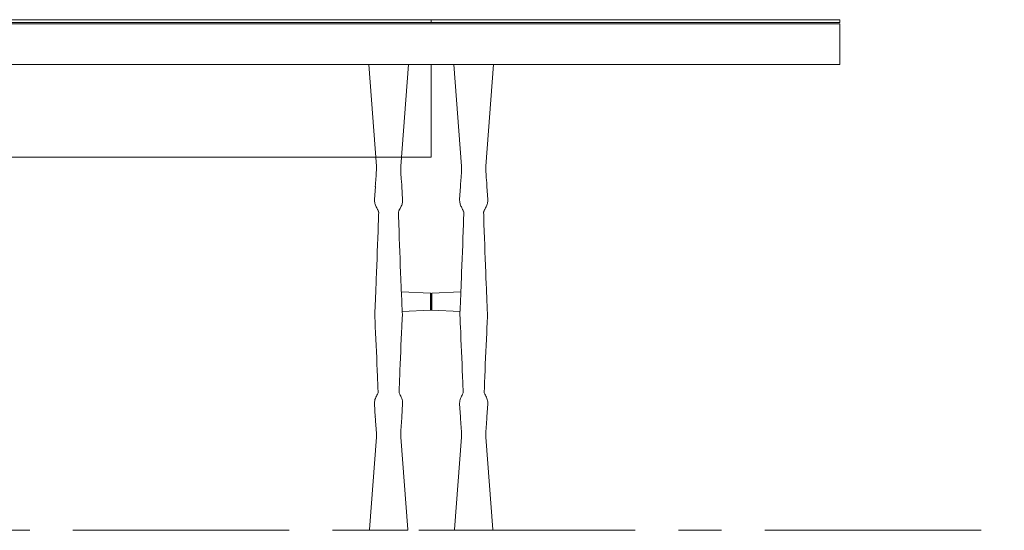
# Model space of a CAD drawing. Units: millimetres. Extents: x 11171 to 25774, y -3197 to 2870.
# Drawn here: x 11938 to 12082, y -1993 to -1918 of the extents above; entities that cross this region are included whole.
import ezdxf

# ---------------------------------------------------------------- set-up
doc = ezdxf.new("R2010")
doc.units = ezdxf.units.MM
doc.linetypes.add('CENTER', pattern=[50.8, 31.75, -6.35, 6.35, -6.35])
doc.layers.add('Düz_Çizgi_Addo', color=7, linetype='Continuous', lineweight=20)
doc.layers.add('Eksen_Addo', color=1, linetype='CENTER', lineweight=5)

# ---------------------------------------------------------------- blocks, each defined once
blk = doc.blocks.new('01 ARS MT RL 2A RA 240 120 075-Front')
at = {"layer": 'Düz_Çizgi_Addo'}
blk.add_line((120, 4.7), (120, 4.2), dxfattribs=at)
at = {"layer": 'Düz_Çizgi_Addo', "extrusion": (0, 1, 0)}
for p, q in [((51.97, -14.89), (50.83, 0)), ((51.97, -14.9), (50.83, 0)), ((50.83, 0), (51.97, -14.9)), ((55.53, -14.89), (56.67, 0)), ((55.53, -14.9), (56.67, 0)), ((56.67, 0), (55.53, -14.9)), ((64.47, -14.89), (63.33, 0)), ((64.47, -14.9), (63.33, 0)), ((63.33, 0), (64.47, -14.9)), ((68.03, -14.89), (69.17, 0)), ((68.03, -14.9), (69.17, 0)), ((69.17, 0), (68.03, -14.9)), ((51.97, -14.9), (51.97, -14.89)), ((55.53, -14.9), (55.53, -14.89)), ((64.47, -14.9), (64.47, -14.89)), ((68.03, -14.9), (68.03, -14.89)), ((51.81, -17.88), (51.69, -19.8)), ((55.69, -17.88), (55.81, -19.8)), ((64.31, -17.88), (64.19, -19.8)), ((68.19, -17.88), (68.31, -19.8)), ((51.69, -19.8), (51.69, -19.81)), ((55.81, -19.8), (55.81, -19.81)), ((64.19, -19.8), (64.19, -19.81)), ((68.31, -19.8), (68.31, -19.81)), ((59.91, -33.57), (55.63, -33.35)), ((55.63, -33.35), (59.91, -33.57)), ((59.91, -33.57), (55.63, -33.35)), ((59.91, -33.57), (59.91, -33.57)), ((59.91, -33.57), (59.91, -36.08)), ((59.91, -33.57), (59.91, -33.57)), ((59.91, -36.08), (59.91, -33.57)), ((60, -35.98), (60, -33.67)), ((60, -33.67), (60, -33.67)), ((60, -33.67), (60, -35.98)), ((60, -33.67), (60, -33.67)), ((60.09, -33.57), (64.37, -33.35)), ((64.37, -33.35), (60.09, -33.57)), ((60.09, -33.57), (64.37, -33.35)), ((60.09, -33.57), (60.09, -33.57)), ((60.09, -33.57), (60.09, -36.08)), ((60.09, -33.57), (60.09, -33.57)), ((60.09, -36.08), (60.09, -33.57)), ((59.91, -36.08), (55.76, -36.28)), ((55.76, -36.28), (59.91, -36.08)), ((59.91, -36.08), (55.76, -36.28)), ((60, -35.98), (60, -35.98)), ((60, -35.98), (60, -35.98)), ((60.09, -36.08), (64.24, -36.28)), ((64.24, -36.28), (60.09, -36.08)), ((60.09, -36.08), (64.24, -36.28)), ((51.8, -51.73), (51.69, -49.84)), ((55.7, -51.73), (55.81, -49.84)), ((64.3, -51.73), (64.19, -49.84)), ((68.2, -51.73), (68.31, -49.84)), ((51.81, -51.77), (51.8, -51.73)), ((55.69, -51.77), (55.7, -51.73)), ((64.31, -51.77), (64.3, -51.73)), ((68.19, -51.77), (68.2, -51.73)), ((50.93, -68.28), (51.97, -54.74)), ((51.97, -54.74), (50.93, -68.28)), ((51.97, -54.74), (50.93, -68.28)), ((56.57, -68.28), (55.53, -54.74)), ((55.53, -54.74), (56.57, -68.28)), ((55.53, -54.74), (56.57, -68.28)), ((63.43, -68.28), (64.47, -54.74)), ((64.47, -54.74), (63.43, -68.28)), ((64.47, -54.74), (63.43, -68.28)), ((69.07, -68.28), (68.03, -54.74)), ((68.03, -54.74), (69.07, -68.28)), ((68.03, -54.74), (69.07, -68.28))]:
    blk.add_line(p, q, dxfattribs=at)
at = {"layer": 'Düz_Çizgi_Addo'}
for points in [[(120, 0), (-120, 0), (-120, 6), (120, 6)], [(-60, 6.6), (60, 6.6), (60, 6.2), (-60, 6.2)], [(60, 6.2), (120, 6.2), (120, 6.6), (60, 6.6)], [(-60, -13.6), (60, -13.6), (60, 0), (-60, 0)]]:
    blk.add_lwpolyline(points, close=True, dxfattribs=at)
at = {"layer": 'Düz_Çizgi_Addo', "extrusion": (0, 0, -1)}
for centre, start, end in [((-59.9, -33.67), 93, 180), ((-60.1, -33.67), 360, 87), ((-59.9, -35.98), 180, 267), ((-60.1, -35.98), 273, 0)]:
    blk.add_arc(centre, 0.1, start, end, dxfattribs=at)
for centre, major_axis, ratio, start_param, end_param in [((51.83, -20.24), (-0.118, -0.022), 0.335714, 0, 0.097025), ((55.67, -20.24), (0.118, -0.022), 0.335714, -0.097025, 0), ((64.33, -20.24), (-0.118, -0.022), 0.335714, 0, 0.097025), ((68.17, -20.24), (0.118, -0.022), 0.335714, -0.097025, 0), ((59.9, -33.67), (0.1, 0), 0.999993, -1.518436, 0), ((60.1, -33.67), (-0.1, 0), 0.999993, 0, 1.518436), ((59.9, -35.98), (0.1, 0), 0.999993, 0, 1.518436), ((60.1, -35.98), (-0.1, 0), 0.999993, -1.518436, 0), ((51.84, -36.8), (-0.12, 0), 0.920382, 0.00167, 0.002291), ((51.84, -36.8), (-0.12, 0), 0.920382, 0.424903, 0.425156), ((64.34, -36.8), (-0.12, 0), 0.920382, 0.00167, 0.002291), ((64.34, -36.8), (-0.12, 0), 0.920382, 0.424903, 0.425156), ((51.83, -49.41), (-0.118, 0.022), 0.33572, -0.097017, 0), ((55.67, -49.41), (0.118, 0.022), 0.33572, 0, 0.097017), ((64.33, -49.41), (-0.118, 0.022), 0.33572, -0.097017, 0), ((68.17, -49.41), (0.118, 0.022), 0.33572, 0, 0.097017), ((53.75, -68.28), (-2.82, 0), 0.003628, 0, 0.000277), ((51.03, -68.29), (-0.1, 0), 0.999993, 0, 0.076119), ((51.03, -68.29), (-0.1, 0), 0.999993, -1.53589, 0), ((53.75, -68.39), (2.73, 0), 0.003628, 0, 0.104072), ((56.47, -68.29), (0.1, 0), 0.999993, 0, 1.53589), ((53.75, -68.28), (2.82, 0), 0.003628, -0.000277, 0), ((56.47, -68.29), (0.1, 0), 0.999993, -0.076119, 0), ((66.25, -68.28), (-2.82, 0), 0.003628, 0, 0.000277), ((63.53, -68.29), (-0.1, 0), 0.999993, 0, 0.076119), ((63.53, -68.29), (-0.1, 0), 0.999993, -1.53589, 0), ((66.25, -68.39), (2.73, 0), 0.003628, 0.104072, 3.037521), ((66.25, -68.39), (2.73, 0), 0.003628, 0, 0.104072), ((68.97, -68.29), (0.1, 0), 0.999993, 0, 1.53589), ((66.25, -68.28), (2.82, 0), 0.003628, -0.000277, 0), ((68.97, -68.29), (0.1, 0), 0.999993, -0.076119, 0)]:
    blk.add_ellipse(centre, major_axis=major_axis, ratio=ratio, start_param=start_param, end_param=end_param, dxfattribs=at)
at = {"layer": 'Düz_Çizgi_Addo'}
for centre, major_axis, ratio, start_param, end_param in [((51.83, -20.24), (-0.118, -0.022), 0.335714, -0.097025, 0), ((55.67, -20.24), (0.118, -0.022), 0.335714, 0, 0.097025), ((64.33, -20.24), (-0.118, -0.022), 0.335714, -0.097025, 0), ((68.17, -20.24), (0.118, -0.022), 0.335714, 0, 0.097025), ((59.9, -33.67), (0.1, 0), 0.999993, 0, 1.518436), ((60.1, -33.67), (-0.1, 0), 0.999993, -1.518436, 0), ((59.9, -35.98), (0.1, 0), 0.999993, -1.518436, 0), ((60.1, -35.98), (-0.1, 0), 0.999993, 0, 1.518436), ((55.66, -36.8), (0.12, 0), 0.920382, 0.424903, 0.425156), ((55.66, -36.8), (0.12, 0), 0.920382, 0.00167, 0.002291), ((68.16, -36.8), (0.12, 0), 0.920382, 0.424903, 0.425156), ((68.16, -36.8), (0.12, 0), 0.920382, 0.00167, 0.002291), ((51.83, -49.41), (-0.118, 0.022), 0.33572, 0, 0.097017), ((55.67, -49.41), (0.118, 0.022), 0.33572, -0.097017, 0), ((64.33, -49.41), (-0.118, 0.022), 0.33572, 0, 0.097017), ((68.17, -49.41), (0.118, 0.022), 0.33572, -0.097017, 0), ((53.75, -68.28), (-2.82, 0), 0.003628, -0.000277, 0), ((51.03, -68.29), (-0.1, 0), 0.999993, -0.076119, 0), ((51.03, -68.29), (-0.1, 0), 0.999993, 0, 1.53589), ((53.75, -68.39), (-2.73, 0), 0.003628, 0, 0.104072), ((53.75, -68.39), (-2.73, 0), 0.003628, 0.104072, 3.037521), ((56.47, -68.29), (0.1, 0), 0.999993, -1.53589, 0), ((53.75, -68.28), (2.82, 0), 0.003628, 0, 0.000277), ((56.47, -68.29), (0.1, 0), 0.999993, 0, 0.076119), ((66.25, -68.28), (-2.82, 0), 0.003628, -0.000277, 0), ((63.53, -68.29), (-0.1, 0), 0.999993, -0.076119, 0), ((63.53, -68.29), (-0.1, 0), 0.999993, 0, 1.53589), ((66.25, -68.39), (-2.73, 0), 0.003628, 0, 0.104072), ((68.97, -68.29), (0.1, 0), 0.999993, -1.53589, 0), ((66.25, -68.28), (2.82, 0), 0.003628, 0, 0.000277), ((68.97, -68.29), (0.1, 0), 0.999993, 0, 0.076119)]:
    blk.add_ellipse(centre, major_axis=major_axis, ratio=ratio, start_param=start_param, end_param=end_param, dxfattribs=at)
for points, knots in [([(51.8, -17.91), (51.8, -17.84), (51.81, -17.76), (51.82, -17.61), (51.82, -17.54), (51.83, -17.4), (51.84, -17.34), (51.85, -17.16), (51.86, -17.03), (51.89, -16.75), (51.9, -16.61), (51.92, -16.32), (51.93, -16.17), (51.95, -15.87), (51.95, -15.71), (51.97, -15.4), (51.97, -15.24), (51.97, -15.04), (51.97, -15.01), (51.97, -14.95), (51.97, -14.92), (51.97, -14.89)], [0.642462, 0.642462, 0.642462, 0.642462, 4.071228, 4.071228, 8.550611, 8.550611, 11.680164, 11.680164, 17.600811, 17.600811, 22.886652, 22.886652, 27.899342, 27.899342, 32.802588, 32.802588, 37.639604, 37.639604, 38.566247, 38.566247, 39.498105, 39.498105, 39.498105, 39.498105]), ([(55.7, -17.91), (55.7, -17.84), (55.69, -17.76), (55.68, -17.61), (55.68, -17.54), (55.67, -17.4), (55.66, -17.34), (55.65, -17.16), (55.64, -17.03), (55.61, -16.75), (55.6, -16.61), (55.58, -16.32), (55.57, -16.17), (55.55, -15.87), (55.55, -15.71), (55.53, -15.4), (55.53, -15.24), (55.53, -15.04), (55.53, -15.01), (55.53, -14.95), (55.53, -14.92), (55.53, -14.89)], [0.642462, 0.642462, 0.642462, 0.642462, 4.071228, 4.071228, 8.550611, 8.550611, 11.680164, 11.680164, 17.600811, 17.600811, 22.886652, 22.886652, 27.899342, 27.899342, 32.802588, 32.802588, 37.639604, 37.639604, 38.566247, 38.566247, 39.498105, 39.498105, 39.498105, 39.498105]), ([(64.3, -17.91), (64.3, -17.84), (64.31, -17.76), (64.32, -17.61), (64.32, -17.54), (64.33, -17.4), (64.34, -17.34), (64.35, -17.16), (64.36, -17.03), (64.39, -16.75), (64.4, -16.61), (64.42, -16.32), (64.43, -16.17), (64.45, -15.87), (64.45, -15.71), (64.47, -15.4), (64.47, -15.24), (64.47, -15.04), (64.47, -15.01), (64.47, -14.95), (64.47, -14.92), (64.47, -14.89)], [0.642462, 0.642462, 0.642462, 0.642462, 4.071228, 4.071228, 8.550611, 8.550611, 11.680164, 11.680164, 17.600811, 17.600811, 22.886652, 22.886652, 27.899342, 27.899342, 32.802588, 32.802588, 37.639604, 37.639604, 38.566247, 38.566247, 39.498105, 39.498105, 39.498105, 39.498105]), ([(68.2, -17.91), (68.2, -17.84), (68.19, -17.76), (68.18, -17.61), (68.18, -17.54), (68.17, -17.4), (68.16, -17.34), (68.15, -17.16), (68.14, -17.03), (68.11, -16.75), (68.1, -16.61), (68.08, -16.32), (68.07, -16.17), (68.05, -15.87), (68.05, -15.71), (68.03, -15.4), (68.03, -15.24), (68.03, -15.04), (68.03, -15.01), (68.03, -14.95), (68.03, -14.92), (68.03, -14.89)], [0.642462, 0.642462, 0.642462, 0.642462, 4.071228, 4.071228, 8.550611, 8.550611, 11.680164, 11.680164, 17.600811, 17.600811, 22.886652, 22.886652, 27.899342, 27.899342, 32.802588, 32.802588, 37.639604, 37.639604, 38.566247, 38.566247, 39.498105, 39.498105, 39.498105, 39.498105]), ([(51.71, -20.25), (51.7, -20.16), (51.68, -20.05), (51.68, -19.92), (51.68, -19.86), (51.68, -19.81), (51.69, -19.76)], [0, 0, 0, 0, 0.5, 0.5, 0.5, 0.7066904, 0.7066904, 0.7066904, 0.7066904]), ([(55.79, -20.25), (55.8, -20.16), (55.82, -20.05), (55.82, -19.92), (55.82, -19.86), (55.82, -19.81), (55.81, -19.76)], [0, 0, 0, 0, 0.5, 0.5, 0.5, 0.7066904, 0.7066904, 0.7066904, 0.7066904]), ([(64.21, -20.25), (64.2, -20.16), (64.18, -20.05), (64.18, -19.92), (64.18, -19.86), (64.18, -19.81), (64.19, -19.76)], [0, 0, 0, 0, 0.5, 0.5, 0.5, 0.7066904, 0.7066904, 0.7066904, 0.7066904]), ([(68.29, -20.25), (68.3, -20.16), (68.32, -20.05), (68.32, -19.92), (68.32, -19.86), (68.32, -19.81), (68.31, -19.76)], [0, 0, 0, 0, 0.5, 0.5, 0.5, 0.7066904, 0.7066904, 0.7066904, 0.7066904]), ([(52.21, -21.43), (52.19, -21.38), (52.16, -21.32), (52.09, -21.19), (52.05, -21.11), (51.96, -20.95), (51.92, -20.86), (51.84, -20.69), (51.8, -20.59), (51.75, -20.42), (51.73, -20.34), (51.71, -20.26)], [5.433151, 5.433151, 5.433151, 5.433151, 7.657396, 7.657396, 10.41289, 10.41289, 13.255855, 13.255855, 16.265026, 16.265026, 18.858989, 18.858989, 18.858989, 18.858989]), ([(52.3, -21.69), (52.3, -21.67), (52.29, -21.64), (52.27, -21.56), (52.25, -21.51), (52.22, -21.44), (52.21, -21.44), (52.21, -21.43)], [0, 0, 0, 0, 2.499351, 2.499351, 5.004195, 5.004195, 5.433151, 5.433151, 5.433151, 5.433151]), ([(55.2, -21.69), (55.2, -21.67), (55.21, -21.64), (55.23, -21.56), (55.25, -21.51), (55.28, -21.44), (55.29, -21.44), (55.29, -21.43)], [0, 0, 0, 0, 2.499351, 2.499351, 5.004195, 5.004195, 5.433151, 5.433151, 5.433151, 5.433151]), ([(55.29, -21.43), (55.31, -21.38), (55.34, -21.32), (55.41, -21.19), (55.45, -21.11), (55.54, -20.95), (55.58, -20.86), (55.66, -20.69), (55.7, -20.59), (55.75, -20.42), (55.77, -20.34), (55.79, -20.26)], [5.433151, 5.433151, 5.433151, 5.433151, 7.657396, 7.657396, 10.41289, 10.41289, 13.255855, 13.255855, 16.265026, 16.265026, 18.858989, 18.858989, 18.858989, 18.858989]), ([(64.71, -21.43), (64.69, -21.38), (64.66, -21.32), (64.59, -21.19), (64.55, -21.11), (64.46, -20.95), (64.42, -20.86), (64.34, -20.69), (64.3, -20.59), (64.25, -20.42), (64.23, -20.34), (64.21, -20.26)], [5.433151, 5.433151, 5.433151, 5.433151, 7.657396, 7.657396, 10.41289, 10.41289, 13.255855, 13.255855, 16.265026, 16.265026, 18.858989, 18.858989, 18.858989, 18.858989]), ([(64.8, -21.69), (64.8, -21.67), (64.79, -21.64), (64.77, -21.56), (64.75, -21.51), (64.72, -21.44), (64.71, -21.44), (64.71, -21.43)], [0, 0, 0, 0, 2.499351, 2.499351, 5.004195, 5.004195, 5.433151, 5.433151, 5.433151, 5.433151]), ([(67.7, -21.69), (67.7, -21.67), (67.71, -21.64), (67.73, -21.56), (67.75, -21.51), (67.78, -21.44), (67.79, -21.44), (67.79, -21.43)], [0, 0, 0, 0, 2.499351, 2.499351, 5.004195, 5.004195, 5.433151, 5.433151, 5.433151, 5.433151]), ([(67.79, -21.43), (67.81, -21.38), (67.84, -21.32), (67.91, -21.19), (67.95, -21.11), (68.04, -20.95), (68.08, -20.86), (68.16, -20.69), (68.2, -20.59), (68.25, -20.42), (68.27, -20.34), (68.29, -20.26)], [5.433151, 5.433151, 5.433151, 5.433151, 7.657396, 7.657396, 10.41289, 10.41289, 13.255855, 13.255855, 16.265026, 16.265026, 18.858989, 18.858989, 18.858989, 18.858989]), ([(51.81, -34.82), (51.85, -33.72), (51.9, -32.62), (52.05, -28.83), (52.15, -26.14), (52.26, -22.86), (52.28, -22.27), (52.3, -21.69)], [48.663683, 48.663683, 48.663683, 48.663683, 130.00004, 130.00004, 327.355553, 327.355553, 370.023813, 370.023813, 370.023813, 370.023813]), ([(55.69, -34.82), (55.65, -33.72), (55.6, -32.62), (55.45, -28.83), (55.35, -26.14), (55.24, -22.86), (55.22, -22.27), (55.2, -21.69)], [48.663683, 48.663683, 48.663683, 48.663683, 130.00004, 130.00004, 327.355553, 327.355553, 370.023813, 370.023813, 370.023813, 370.023813]), ([(64.31, -34.82), (64.35, -33.72), (64.4, -32.62), (64.55, -28.83), (64.65, -26.14), (64.76, -22.86), (64.78, -22.27), (64.8, -21.69)], [48.663683, 48.663683, 48.663683, 48.663683, 130.00004, 130.00004, 327.355553, 327.355553, 370.023813, 370.023813, 370.023813, 370.023813]), ([(68.19, -34.82), (68.15, -33.72), (68.1, -32.62), (67.95, -28.83), (67.85, -26.14), (67.74, -22.86), (67.72, -22.27), (67.7, -21.69)], [48.663683, 48.663683, 48.663683, 48.663683, 130.00004, 130.00004, 327.355553, 327.355553, 370.023813, 370.023813, 370.023813, 370.023813]), ([(51.72, -36.8), (51.72, -36.66), (51.73, -36.53), (51.76, -35.99), (51.77, -35.58), (51.8, -35.06), (51.8, -34.94), (51.81, -34.82)], [0, 0, 0, 0, 10, 10, 40.000002, 40.000002, 48.663683, 48.663683, 48.663683, 48.663683]), ([(55.78, -36.8), (55.78, -36.66), (55.77, -36.53), (55.74, -35.99), (55.73, -35.58), (55.7, -35.06), (55.7, -34.94), (55.69, -34.82)], [0, 0, 0, 0, 10, 10, 40.000002, 40.000002, 48.663683, 48.663683, 48.663683, 48.663683]), ([(64.22, -36.8), (64.22, -36.66), (64.23, -36.53), (64.26, -35.99), (64.27, -35.58), (64.3, -35.06), (64.3, -34.94), (64.31, -34.82)], [0, 0, 0, 0, 10, 10, 40.000002, 40.000002, 48.663683, 48.663683, 48.663683, 48.663683]), ([(68.28, -36.8), (68.28, -36.66), (68.27, -36.53), (68.24, -35.99), (68.23, -35.58), (68.2, -35.06), (68.2, -34.94), (68.19, -34.82)], [0, 0, 0, 0, 10, 10, 40.000002, 40.000002, 48.663683, 48.663683, 48.663683, 48.663683]), ([(52.21, -48.22), (52.18, -47.41), (52.15, -46.61), (52.02, -43.37), (51.92, -40.93), (51.77, -37.93), (51.75, -37.37), (51.72, -36.81)], [65.037337, 65.037337, 65.037337, 65.037337, 130.000042, 130.000042, 325.438868, 325.438868, 370.032291, 370.032291, 370.032291, 370.032291]), ([(55.29, -48.22), (55.32, -47.41), (55.35, -46.61), (55.48, -43.37), (55.58, -40.93), (55.73, -37.93), (55.75, -37.37), (55.78, -36.81)], [65.037337, 65.037337, 65.037337, 65.037337, 130.000042, 130.000042, 325.438868, 325.438868, 370.032291, 370.032291, 370.032291, 370.032291]), ([(64.71, -48.22), (64.68, -47.41), (64.65, -46.61), (64.52, -43.37), (64.42, -40.93), (64.27, -37.93), (64.25, -37.37), (64.22, -36.81)], [65.037337, 65.037337, 65.037337, 65.037337, 130.000042, 130.000042, 325.438868, 325.438868, 370.032291, 370.032291, 370.032291, 370.032291]), ([(67.79, -48.22), (67.82, -47.41), (67.85, -46.61), (67.98, -43.37), (68.08, -40.93), (68.23, -37.93), (68.25, -37.37), (68.28, -36.81)], [65.037337, 65.037337, 65.037337, 65.037337, 130.000042, 130.000042, 325.438868, 325.438868, 370.032291, 370.032291, 370.032291, 370.032291]), ([(51.71, -49.39), (51.74, -49.26), (51.77, -49.14), (51.86, -48.91), (51.91, -48.79), (52.01, -48.59), (52.06, -48.5), (52.14, -48.35), (52.18, -48.28), (52.21, -48.22)], [0, 0, 0, 0, 3.926854, 3.926854, 7.584869, 7.584869, 10.727869, 10.727869, 13.412286, 13.412286, 13.412286, 13.412286]), ([(55.79, -49.39), (55.76, -49.26), (55.73, -49.14), (55.64, -48.91), (55.59, -48.79), (55.49, -48.59), (55.44, -48.5), (55.36, -48.35), (55.32, -48.28), (55.29, -48.22)], [0, 0, 0, 0, 3.926854, 3.926854, 7.584869, 7.584869, 10.727869, 10.727869, 13.412286, 13.412286, 13.412286, 13.412286]), ([(64.21, -49.39), (64.24, -49.26), (64.27, -49.14), (64.36, -48.91), (64.41, -48.79), (64.51, -48.59), (64.56, -48.5), (64.64, -48.35), (64.68, -48.28), (64.71, -48.22)], [0, 0, 0, 0, 3.926854, 3.926854, 7.584869, 7.584869, 10.727869, 10.727869, 13.412286, 13.412286, 13.412286, 13.412286]), ([(68.29, -49.39), (68.26, -49.26), (68.23, -49.14), (68.14, -48.91), (68.09, -48.79), (67.99, -48.59), (67.94, -48.5), (67.86, -48.35), (67.82, -48.28), (67.79, -48.22)], [0, 0, 0, 0, 3.926854, 3.926854, 7.584869, 7.584869, 10.727869, 10.727869, 13.412286, 13.412286, 13.412286, 13.412286]), ([(51.71, -49.39), (51.7, -49.48), (51.68, -49.6), (51.68, -49.73), (51.68, -49.77), (51.68, -49.8), (51.69, -49.84)], [0, 0, 0, 0, 0.5, 0.5, 0.5, 0.6457131, 0.6457131, 0.6457131, 0.6457131]), ([(55.79, -49.39), (55.8, -49.48), (55.82, -49.6), (55.82, -49.73), (55.82, -49.77), (55.82, -49.8), (55.81, -49.84)], [0, 0, 0, 0, 0.5, 0.5, 0.5, 0.6457131, 0.6457131, 0.6457131, 0.6457131]), ([(64.21, -49.39), (64.2, -49.48), (64.18, -49.6), (64.18, -49.73), (64.18, -49.77), (64.18, -49.8), (64.19, -49.84)], [0, 0, 0, 0, 0.5, 0.5, 0.5, 0.6457131, 0.6457131, 0.6457131, 0.6457131]), ([(68.29, -49.39), (68.3, -49.48), (68.32, -49.6), (68.32, -49.73), (68.32, -49.77), (68.32, -49.8), (68.31, -49.84)], [0, 0, 0, 0, 0.5, 0.5, 0.5, 0.6457131, 0.6457131, 0.6457131, 0.6457131]), ([(51.97, -54.75), (51.97, -54.73), (51.97, -54.71), (51.97, -54.65), (51.97, -54.62), (51.97, -54.51), (51.97, -54.43), (51.96, -54.23), (51.96, -54.11), (51.95, -53.84), (51.94, -53.68), (51.92, -53.39), (51.91, -53.25), (51.89, -52.98), (51.88, -52.85), (51.86, -52.61), (51.85, -52.5), (51.84, -52.28), (51.83, -52.18), (51.81, -52.02), (51.81, -51.92), (51.8, -51.77), (51.8, -51.73), (51.8, -51.68)], [0.046124, 0.046124, 0.046124, 0.046124, 0.711268, 0.711268, 1.69504, 1.69504, 4.013003, 4.013003, 7.706341, 7.706341, 12.523315, 12.523315, 17.37274, 17.37274, 22.290858, 22.290858, 27.318239, 27.318239, 32.589551, 32.589551, 37.643438, 37.643438, 39.504641, 39.504641, 39.504641, 39.504641]), ([(55.53, -54.75), (55.53, -54.73), (55.53, -54.71), (55.53, -54.65), (55.53, -54.62), (55.53, -54.51), (55.53, -54.43), (55.54, -54.23), (55.54, -54.11), (55.55, -53.84), (55.56, -53.68), (55.58, -53.39), (55.59, -53.25), (55.61, -52.98), (55.62, -52.85), (55.64, -52.61), (55.65, -52.5), (55.66, -52.28), (55.67, -52.18), (55.69, -52.02), (55.69, -51.92), (55.7, -51.77), (55.7, -51.73), (55.7, -51.68)], [0.046124, 0.046124, 0.046124, 0.046124, 0.711268, 0.711268, 1.69504, 1.69504, 4.013003, 4.013003, 7.706341, 7.706341, 12.523315, 12.523315, 17.37274, 17.37274, 22.290858, 22.290858, 27.318239, 27.318239, 32.589551, 32.589551, 37.643438, 37.643438, 39.504641, 39.504641, 39.504641, 39.504641]), ([(64.47, -54.75), (64.47, -54.73), (64.47, -54.71), (64.47, -54.65), (64.47, -54.62), (64.47, -54.51), (64.47, -54.43), (64.46, -54.23), (64.46, -54.11), (64.45, -53.84), (64.44, -53.68), (64.42, -53.39), (64.41, -53.25), (64.39, -52.98), (64.38, -52.85), (64.36, -52.61), (64.35, -52.5), (64.34, -52.28), (64.33, -52.18), (64.31, -52.02), (64.31, -51.92), (64.3, -51.77), (64.3, -51.73), (64.3, -51.68)], [0.046124, 0.046124, 0.046124, 0.046124, 0.711268, 0.711268, 1.69504, 1.69504, 4.013003, 4.013003, 7.706341, 7.706341, 12.523315, 12.523315, 17.37274, 17.37274, 22.290858, 22.290858, 27.318239, 27.318239, 32.589551, 32.589551, 37.643438, 37.643438, 39.504641, 39.504641, 39.504641, 39.504641]), ([(68.03, -54.75), (68.03, -54.73), (68.03, -54.71), (68.03, -54.65), (68.03, -54.62), (68.03, -54.51), (68.03, -54.43), (68.04, -54.23), (68.04, -54.11), (68.05, -53.84), (68.06, -53.68), (68.08, -53.39), (68.09, -53.25), (68.11, -52.98), (68.12, -52.85), (68.14, -52.61), (68.15, -52.5), (68.16, -52.28), (68.17, -52.18), (68.19, -52.02), (68.19, -51.92), (68.2, -51.77), (68.2, -51.73), (68.2, -51.68)], [0.046124, 0.046124, 0.046124, 0.046124, 0.711268, 0.711268, 1.69504, 1.69504, 4.013003, 4.013003, 7.706341, 7.706341, 12.523315, 12.523315, 17.37274, 17.37274, 22.290858, 22.290858, 27.318239, 27.318239, 32.589551, 32.589551, 37.643438, 37.643438, 39.504641, 39.504641, 39.504641, 39.504641]), ([(50.93, -68.29), (50.93, -68.29), (50.93, -68.29), (50.93, -68.29), (50.93, -68.29), (50.93, -68.29), (50.93, -68.29), (50.93, -68.29), (50.93, -68.28), (50.93, -68.28), (50.93, -68.28), (50.93, -68.28)], [3.1415926536, 3.1415926536, 3.1415926536, 3.1415926536, 3.1416479878, 3.1416479878, 3.141703322, 3.141703322, 3.1417586562, 3.1417586562, 3.1418139904, 3.1418139904, 3.1418693246, 3.1418693246, 3.1418693246, 3.1418693246]), ([(51.04, -68.39), (51.04, -68.39), (51.04, -68.39), (51.03, -68.39), (51.03, -68.39), (51.03, -68.39), (51.02, -68.39), (51.02, -68.39), (51.02, -68.39), (51.01, -68.39), (51.01, -68.39), (51, -68.39), (51, -68.39), (51, -68.38), (50.99, -68.38), (50.98, -68.38), (50.97, -68.37), (50.96, -68.36), (50.96, -68.36), (50.94, -68.35), (50.94, -68.33), (50.93, -68.31), (50.93, -68.3), (50.93, -68.29)], [3.0375208, 3.0375208, 3.0375208, 3.0375208, 3.0583352, 3.0583352, 3.0791495, 3.0791495, 3.0999639, 3.0999639, 3.1207783, 3.1207783, 3.1273113, 3.1273113, 3.130076, 3.130076, 3.1341244, 3.1341244, 3.137346, 3.137346, 3.1385935, 3.1385935, 3.1405058, 3.1405058, 3.1415927, 3.1415927, 3.1415927, 3.1415927]), ([(56.46, -68.39), (56.46, -68.39), (56.46, -68.39), (56.47, -68.39), (56.47, -68.39), (56.47, -68.39), (56.48, -68.39), (56.48, -68.39), (56.48, -68.39), (56.49, -68.39), (56.49, -68.39), (56.5, -68.39), (56.5, -68.39), (56.5, -68.38), (56.51, -68.38), (56.52, -68.38), (56.53, -68.37), (56.54, -68.36), (56.54, -68.36), (56.56, -68.35), (56.56, -68.33), (56.57, -68.31), (56.57, -68.3), (56.57, -68.29)], [3.0375208, 3.0375208, 3.0375208, 3.0375208, 3.0583352, 3.0583352, 3.0791495, 3.0791495, 3.0999639, 3.0999639, 3.1207783, 3.1207783, 3.1273113, 3.1273113, 3.130076, 3.130076, 3.1341244, 3.1341244, 3.137346, 3.137346, 3.1385935, 3.1385935, 3.1405058, 3.1405058, 3.1415927, 3.1415927, 3.1415927, 3.1415927]), ([(56.57, -68.29), (56.57, -68.29), (56.57, -68.29), (56.57, -68.29), (56.57, -68.29), (56.57, -68.29), (56.57, -68.29), (56.57, -68.29), (56.57, -68.28), (56.57, -68.28), (56.57, -68.28), (56.57, -68.28)], [3.1415926536, 3.1415926536, 3.1415926536, 3.1415926536, 3.1416479878, 3.1416479878, 3.141703322, 3.141703322, 3.1417586562, 3.1417586562, 3.1418139904, 3.1418139904, 3.1418693246, 3.1418693246, 3.1418693246, 3.1418693246]), ([(63.43, -68.29), (63.43, -68.29), (63.43, -68.29), (63.43, -68.29), (63.43, -68.29), (63.43, -68.29), (63.43, -68.29), (63.43, -68.29), (63.43, -68.28), (63.43, -68.28), (63.43, -68.28), (63.43, -68.28)], [3.1415926536, 3.1415926536, 3.1415926536, 3.1415926536, 3.1416479878, 3.1416479878, 3.141703322, 3.141703322, 3.1417586562, 3.1417586562, 3.1418139904, 3.1418139904, 3.1418693246, 3.1418693246, 3.1418693246, 3.1418693246]), ([(63.54, -68.39), (63.54, -68.39), (63.54, -68.39), (63.53, -68.39), (63.53, -68.39), (63.53, -68.39), (63.52, -68.39), (63.52, -68.39), (63.52, -68.39), (63.51, -68.39), (63.51, -68.39), (63.5, -68.39), (63.5, -68.39), (63.5, -68.38), (63.49, -68.38), (63.48, -68.38), (63.47, -68.37), (63.46, -68.36), (63.46, -68.36), (63.44, -68.35), (63.44, -68.33), (63.43, -68.31), (63.43, -68.3), (63.43, -68.29)], [3.0375208, 3.0375208, 3.0375208, 3.0375208, 3.0583352, 3.0583352, 3.0791495, 3.0791495, 3.0999639, 3.0999639, 3.1207783, 3.1207783, 3.1273113, 3.1273113, 3.130076, 3.130076, 3.1341244, 3.1341244, 3.137346, 3.137346, 3.1385935, 3.1385935, 3.1405058, 3.1405058, 3.1415927, 3.1415927, 3.1415927, 3.1415927]), ([(68.96, -68.39), (68.96, -68.39), (68.96, -68.39), (68.97, -68.39), (68.97, -68.39), (68.97, -68.39), (68.98, -68.39), (68.98, -68.39), (68.98, -68.39), (68.99, -68.39), (68.99, -68.39), (69, -68.39), (69, -68.39), (69, -68.38), (69.01, -68.38), (69.02, -68.38), (69.03, -68.37), (69.04, -68.36), (69.04, -68.36), (69.06, -68.35), (69.06, -68.33), (69.07, -68.31), (69.07, -68.3), (69.07, -68.29)], [3.0375208, 3.0375208, 3.0375208, 3.0375208, 3.0583352, 3.0583352, 3.0791495, 3.0791495, 3.0999639, 3.0999639, 3.1207783, 3.1207783, 3.1273113, 3.1273113, 3.130076, 3.130076, 3.1341244, 3.1341244, 3.137346, 3.137346, 3.1385935, 3.1385935, 3.1405058, 3.1405058, 3.1415927, 3.1415927, 3.1415927, 3.1415927]), ([(69.07, -68.29), (69.07, -68.29), (69.07, -68.29), (69.07, -68.29), (69.07, -68.29), (69.07, -68.29), (69.07, -68.29), (69.07, -68.29), (69.07, -68.28), (69.07, -68.28), (69.07, -68.28), (69.07, -68.28)], [3.1415926536, 3.1415926536, 3.1415926536, 3.1415926536, 3.1416479878, 3.1416479878, 3.141703322, 3.141703322, 3.1417586562, 3.1417586562, 3.1418139904, 3.1418139904, 3.1418693246, 3.1418693246, 3.1418693246, 3.1418693246])]:
    blk.add_open_spline(points, degree=3, knots=knots, dxfattribs=at)
for points in [[(51.97, -14.9), (51.97, -14.9), (51.97, -14.89), (51.97, -14.89)], [(55.53, -14.9), (55.53, -14.9), (55.53, -14.89), (55.53, -14.89)], [(64.47, -14.9), (64.47, -14.9), (64.47, -14.89), (64.47, -14.89)], [(68.03, -14.9), (68.03, -14.9), (68.03, -14.89), (68.03, -14.89)], [(51.8, -17.96), (51.8, -17.94), (51.8, -17.93), (51.8, -17.91)], [(55.7, -17.96), (55.7, -17.94), (55.7, -17.93), (55.7, -17.91)], [(64.3, -17.96), (64.3, -17.94), (64.3, -17.93), (64.3, -17.91)], [(68.2, -17.96), (68.2, -17.94), (68.2, -17.93), (68.2, -17.91)], [(51.72, -36.8), (51.72, -36.8), (51.72, -36.81), (51.72, -36.81)], [(51.72, -36.8), (51.72, -36.8), (51.72, -36.8), (51.72, -36.8)], [(51.72, -36.81), (51.72, -36.81), (51.72, -36.8), (51.72, -36.8)], [(55.78, -36.8), (55.78, -36.8), (55.78, -36.81), (55.78, -36.81)], [(55.78, -36.8), (55.78, -36.8), (55.78, -36.8), (55.78, -36.8)], [(55.78, -36.81), (55.78, -36.81), (55.78, -36.8), (55.78, -36.8)], [(64.22, -36.8), (64.22, -36.8), (64.22, -36.81), (64.22, -36.81)], [(64.22, -36.8), (64.22, -36.8), (64.22, -36.8), (64.22, -36.8)], [(64.22, -36.81), (64.22, -36.81), (64.22, -36.8), (64.22, -36.8)], [(68.28, -36.8), (68.28, -36.8), (68.28, -36.81), (68.28, -36.81)], [(68.28, -36.8), (68.28, -36.8), (68.28, -36.8), (68.28, -36.8)], [(68.28, -36.81), (68.28, -36.81), (68.28, -36.8), (68.28, -36.8)], [(51.97, -54.74), (51.97, -54.74), (51.97, -54.74), (51.97, -54.74)], [(51.97, -54.74), (51.97, -54.74), (51.97, -54.75), (51.97, -54.75)], [(51.97, -54.75), (51.97, -54.75), (51.97, -54.75), (51.97, -54.75)], [(55.53, -54.74), (55.53, -54.74), (55.53, -54.74), (55.53, -54.74)], [(55.53, -54.74), (55.53, -54.74), (55.53, -54.75), (55.53, -54.75)], [(55.53, -54.75), (55.53, -54.75), (55.53, -54.75), (55.53, -54.75)], [(64.47, -54.74), (64.47, -54.74), (64.47, -54.74), (64.47, -54.74)], [(64.47, -54.74), (64.47, -54.74), (64.47, -54.75), (64.47, -54.75)], [(64.47, -54.75), (64.47, -54.75), (64.47, -54.75), (64.47, -54.75)], [(68.03, -54.74), (68.03, -54.74), (68.03, -54.74), (68.03, -54.74)], [(68.03, -54.74), (68.03, -54.74), (68.03, -54.75), (68.03, -54.75)], [(68.03, -54.75), (68.03, -54.75), (68.03, -54.75), (68.03, -54.75)]]:
    blk.add_open_spline(points, degree=3, dxfattribs=at)

msp = doc.modelspace()

# ---------------------------------------------------------------- linework, layer by layer
at = {"layer": 'Eksen_Addo'}
msp.add_line((11793.28, -1992.52), (12253.28, -1992.52), dxfattribs=at)
msp.add_line((11793.28, -1992.52), (12253.28, -1992.52), dxfattribs=at)

# ---------------------------------------------------------------- block references
at = {"layer": 'Düz_Çizgi_Addo'}
msp.add_blockref('01 ARS MT RL 2A RA 240 120 075-Front', (11938.28, -1924.12), dxfattribs=at)

doc.saveas('drawing.dxf')
